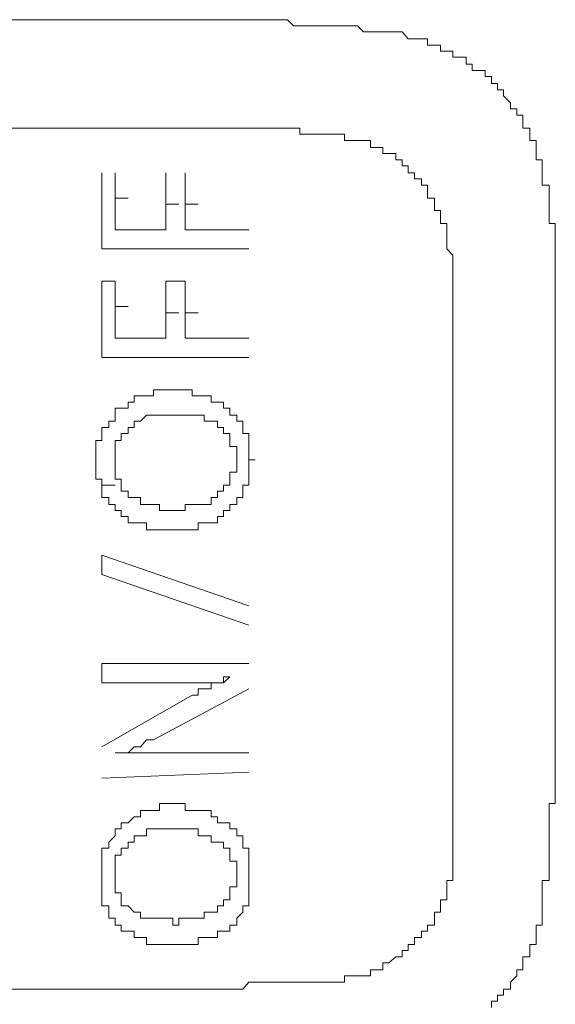
# Model space of a CAD drawing. Units: inches. Extents: x -820 to 1389, y -1349 to 223.
# Drawn here: x -651 to -646, y -476 to -466 of the extents above; entities that cross this region are included whole.
import ezdxf

# ---------------------------------------------------------------- set-up
doc = ezdxf.new("R2010")
doc.units = ezdxf.units.IN
doc.header["$MEASUREMENT"] = 0
doc.layers.add('图层 1', color=7, linetype='Continuous')

msp = doc.modelspace()

# ---------------------------------------------------------------- linework, layer by layer
at = {"layer": '图层 1', "color": 7, "lineweight": 9}
for points in [[(-653.796, -465.8788), (-649.329, -465.8788)], [(-647.6388, -466.0685), (-647.6992, -465.9996), (-647.7595, -465.9996), (-647.8285, -465.9996), (-647.8889, -465.9996), (-647.9492, -465.9996), (-648.0096, -465.9996), (-648.0786, -465.9996), (-648.139, -465.9392), (-648.1993, -465.9392), (-648.2683, -465.9392), (-648.3287, -465.9392), (-648.389, -465.9392), (-648.458, -465.9392), (-648.5184, -465.9392), (-648.5788, -465.9392), (-648.6477, -465.9392), (-648.7081, -465.9392), (-648.7685, -465.9392), (-648.8288, -465.8788), (-648.8978, -465.8788), (-648.9582, -465.8788), (-649.0186, -465.8788), (-649.0789, -465.8788), (-649.1479, -465.8788), (-649.2083, -465.8788), (-649.2686, -465.8788), (-649.329, -465.8788)], [(-646.3798, -467.1982), (-646.3798, -467.1379), (-646.3798, -467.0689), (-646.4401, -467.0689), (-646.4401, -467.0085), (-646.4401, -466.9481), (-646.5091, -466.9481), (-646.5091, -466.8878), (-646.5091, -466.8188), (-646.5695, -466.8188), (-646.5695, -466.7584), (-646.6299, -466.7584), (-646.6299, -466.6981), (-646.6988, -466.6291), (-646.6988, -466.5687), (-646.7592, -466.5687), (-646.7592, -466.5083), (-646.8196, -466.5083), (-646.8196, -466.4394), (-646.8799, -466.4394), (-646.8799, -466.379), (-646.9489, -466.379), (-647.0093, -466.379), (-647.0093, -466.3186), (-647.0697, -466.3186), (-647.0697, -466.2496), (-647.13, -466.2496), (-647.199, -466.2496), (-647.199, -466.1893), (-647.2594, -466.1893), (-647.3197, -466.1893), (-647.3197, -466.1289), (-647.3801, -466.1289), (-647.4491, -466.1289), (-647.4491, -466.0685), (-647.5094, -466.0685), (-647.5784, -466.0685), (-647.6388, -466.0685)], [(-653.7356, -466.9481), (-649.329, -466.9481)], [(-648.139, -467.0689), (-648.1993, -467.0689), (-648.2683, -467.0689), (-648.2683, -467.0085), (-648.3287, -467.0085), (-648.389, -467.0085), (-648.458, -467.0085), (-648.5184, -467.0085), (-648.5788, -467.0085), (-648.6477, -467.0085), (-648.7081, -467.0085), (-648.7081, -466.9481), (-648.7685, -466.9481), (-648.8288, -466.9481), (-648.8978, -466.9481), (-648.9582, -466.9481), (-649.0186, -466.9481), (-649.0789, -466.9481), (-649.1479, -466.9481), (-649.2083, -466.9481), (-649.2686, -466.9481), (-649.329, -466.9481)], [(-647.2594, -467.8881), (-647.3197, -467.8881), (-647.3197, -467.8277), (-647.3197, -467.7587), (-647.3801, -467.7587), (-647.3801, -467.6984), (-647.3801, -467.638), (-647.4491, -467.638), (-647.4491, -467.5777), (-647.4491, -467.5087), (-647.5094, -467.5087), (-647.5094, -467.4483), (-647.5784, -467.4483), (-647.5784, -467.3879), (-647.6388, -467.3879), (-647.6388, -467.3189), (-647.6992, -467.3189), (-647.6992, -467.2586), (-647.7595, -467.2586), (-647.7595, -467.1982), (-647.8285, -467.1982), (-647.8889, -467.1982), (-647.8889, -467.1379), (-647.9492, -467.1379), (-648.0096, -467.1379), (-648.0096, -467.0689), (-648.0786, -467.0689), (-648.139, -467.0689)], [(-646.1901, -468.3883), (-646.1901, -468.3279), (-646.1901, -468.2675), (-646.1901, -468.1985), (-646.1901, -468.1382), (-646.1901, -468.0778), (-646.1901, -468.0174), (-646.1901, -467.9485), (-646.1901, -467.8881), (-646.2504, -467.8881), (-646.2504, -467.8277), (-646.2504, -467.7587), (-646.2504, -467.6984), (-646.2504, -467.638), (-646.2504, -467.5777), (-646.2504, -467.5087), (-646.3194, -467.5087), (-646.3194, -467.4483), (-646.3194, -467.3879), (-646.3194, -467.3189), (-646.3194, -467.2586), (-646.3798, -467.2586), (-646.3798, -467.1982)], [(-650.657, -467.4483), (-650.657, -467.3879)], [(-650.5277, -467.4483), (-650.5277, -467.3879)], [(-650.0275, -467.4483), (-650.0275, -467.3879)], [(-649.8378, -467.4483), (-649.8378, -467.3879)], [(-650.657, -467.5087), (-650.657, -467.4483)], [(-650.5277, -467.5087), (-650.5277, -467.4483)], [(-650.0275, -467.5087), (-650.0275, -467.4483)], [(-649.8378, -467.5087), (-649.8378, -467.4483)], [(-650.657, -467.638), (-650.657, -467.5087)], [(-650.5277, -467.5777), (-650.5277, -467.5087)], [(-650.5277, -467.638), (-650.5277, -467.5777)], [(-650.0275, -467.5777), (-650.0275, -467.5087)], [(-650.0275, -467.638), (-650.0275, -467.5777)], [(-649.8378, -467.5777), (-649.8378, -467.5087)], [(-649.8378, -467.638), (-649.8378, -467.5777)], [(-650.657, -467.6984), (-650.657, -467.638)], [(-650.5277, -467.638), (-650.3983, -467.638)], [(-650.5277, -467.6984), (-650.5277, -467.638)], [(-650.0275, -467.6984), (-650.0275, -467.638)], [(-649.8378, -467.6984), (-649.8378, -467.638)], [(-650.657, -467.7587), (-650.657, -467.6984)], [(-650.657, -467.8277), (-650.657, -467.7587)], [(-650.5277, -467.7587), (-650.5277, -467.6984)], [(-650.5277, -467.8277), (-650.5277, -467.7587)], [(-650.0275, -467.6984), (-649.8982, -467.6984)], [(-650.0275, -467.7587), (-650.0275, -467.6984)], [(-650.0275, -467.8277), (-650.0275, -467.7587)], [(-649.8378, -467.6984), (-649.7084, -467.6984)], [(-649.8378, -467.7587), (-649.8378, -467.6984)], [(-649.8378, -467.8277), (-649.8378, -467.7587)], [(-650.657, -467.9485), (-650.657, -467.8277)], [(-650.5277, -467.8881), (-650.5277, -467.8277)], [(-650.0275, -467.8881), (-650.0275, -467.8277)], [(-649.8378, -467.8881), (-649.8378, -467.8277)], [(-650.657, -468.0174), (-650.657, -467.9485)], [(-650.5277, -467.9485), (-650.5277, -467.8881)], [(-650.0275, -467.9485), (-650.5277, -467.9485)], [(-650.0275, -467.9485), (-650.0275, -467.8881)], [(-649.8378, -467.9485), (-649.8378, -467.8881)], [(-649.2083, -467.9485), (-649.8378, -467.9485)], [(-647.199, -469.0868), (-647.199, -469.0178), (-647.199, -468.9574), (-647.199, -468.897), (-647.199, -468.8367), (-647.199, -468.7677), (-647.199, -468.7073), (-647.199, -468.6383), (-647.199, -468.578), (-647.199, -468.5176), (-647.199, -468.4572), (-647.199, -468.3883), (-647.199, -468.3279), (-647.199, -468.2675), (-647.199, -468.1985), (-647.2594, -468.1382), (-647.2594, -468.0778), (-647.2594, -468.0174), (-647.2594, -467.9485), (-647.2594, -467.8881)], [(-650.657, -468.0778), (-650.657, -468.0174)], [(-650.657, -468.1382), (-650.657, -468.0778)], [(-650.657, -468.1382), (-649.2083, -468.1382)], [(-650.657, -468.5176), (-650.657, -468.4572)], [(-650.5277, -468.4572), (-650.657, -468.4572)], [(-650.5277, -468.5176), (-650.5277, -468.4572)], [(-649.8378, -468.4572), (-650.0275, -468.4572)], [(-650.0275, -468.5176), (-650.0275, -468.4572)], [(-649.8378, -468.5176), (-649.8378, -468.4572)], [(-646.1901, -468.3883), (-646.1901, -473.2347)], [(-650.657, -468.578), (-650.657, -468.5176)], [(-650.5277, -468.578), (-650.5277, -468.5176)], [(-650.0275, -468.578), (-650.0275, -468.5176)], [(-649.8378, -468.578), (-649.8378, -468.5176)], [(-650.657, -468.7073), (-650.657, -468.578)], [(-650.5277, -468.6383), (-650.5277, -468.578)], [(-650.5277, -468.7073), (-650.5277, -468.6383)], [(-650.0275, -468.6383), (-650.0275, -468.578)], [(-650.0275, -468.7073), (-650.0275, -468.6383)], [(-649.8378, -468.6383), (-649.8378, -468.578)], [(-649.8378, -468.7073), (-649.8378, -468.6383)], [(-650.657, -468.7677), (-650.657, -468.7073)], [(-650.5277, -468.7073), (-650.3983, -468.7073)], [(-650.5277, -468.7677), (-650.5277, -468.7073)], [(-650.0275, -468.7677), (-650.0275, -468.7073)], [(-649.8378, -468.7677), (-649.8378, -468.7073)], [(-650.657, -468.8367), (-650.657, -468.7677)], [(-650.657, -468.897), (-650.657, -468.8367)], [(-650.5277, -468.8367), (-650.5277, -468.7677)], [(-650.5277, -468.897), (-650.5277, -468.8367)], [(-650.0275, -468.7677), (-649.8982, -468.7677)], [(-650.0275, -468.8367), (-650.0275, -468.7677)], [(-650.0275, -468.897), (-650.0275, -468.8367)], [(-649.8378, -468.7677), (-649.7084, -468.7677)], [(-649.8378, -468.8367), (-649.8378, -468.7677)], [(-649.8378, -468.897), (-649.8378, -468.8367)], [(-650.657, -469.0178), (-650.657, -468.897)], [(-650.5277, -468.9574), (-650.5277, -468.897)], [(-650.0275, -468.9574), (-650.0275, -468.897)], [(-649.8378, -468.9574), (-649.8378, -468.897)], [(-650.657, -469.0868), (-650.657, -469.0178)], [(-650.5277, -469.0178), (-650.5277, -468.9574)], [(-650.0275, -469.0178), (-650.5277, -469.0178)], [(-650.0275, -469.0178), (-650.0275, -468.9574)], [(-649.8378, -469.0178), (-649.8378, -468.9574)], [(-649.8378, -469.0178), (-649.2083, -469.0178)], [(-650.657, -469.1471), (-650.657, -469.0868)], [(-647.199, -469.0868), (-647.199, -473.295)], [(-650.657, -469.2075), (-650.657, -469.1471)], [(-650.657, -469.2075), (-649.2083, -469.2075)], [(-649.9585, -469.5266), (-650.0275, -469.5266), (-650.0879, -469.5266), (-650.1482, -469.5266), (-650.1482, -469.5869), (-650.2172, -469.5869), (-650.2776, -469.5869), (-650.338, -469.5869), (-650.338, -469.6473), (-650.3983, -469.6473), (-650.3983, -469.7077), (-650.4673, -469.7077)], [(-649.398, -469.7077), (-649.4584, -469.7077), (-649.4584, -469.6473), (-649.5187, -469.6473), (-649.5791, -469.6473), (-649.5791, -469.5869), (-649.6481, -469.5869), (-649.7084, -469.5869), (-649.7688, -469.5869), (-649.7688, -469.5266), (-649.8378, -469.5266), (-649.8982, -469.5266), (-649.9585, -469.5266)], [(-650.4673, -469.7077), (-650.5277, -469.7077), (-650.5277, -469.7766), (-650.5277, -469.837), (-650.588, -469.837), (-650.588, -469.8974), (-650.657, -469.8974), (-650.657, -469.9577), (-650.657, -470.0267), (-650.7174, -470.0267), (-650.7174, -470.0871), (-650.7174, -470.1475), (-650.7174, -470.2164)], [(-649.1479, -470.2164), (-649.2083, -470.2164), (-649.2083, -470.1475), (-649.2083, -470.0871), (-649.2083, -470.0267), (-649.2083, -469.9577), (-649.2686, -469.9577), (-649.2686, -469.8974), (-649.2686, -469.837), (-649.329, -469.837), (-649.329, -469.7766), (-649.398, -469.7766), (-649.398, -469.7077)], [(-650.2172, -469.7766), (-650.2776, -469.837)], [(-650.0879, -469.7766), (-650.1482, -469.7766), (-650.2172, -469.7766)], [(-650.0275, -469.7766), (-650.0879, -469.7766)], [(-649.9585, -469.7766), (-650.0275, -469.7766)], [(-649.8378, -469.7766), (-649.8982, -469.7766), (-649.9585, -469.7766)], [(-649.7688, -469.7766), (-649.8378, -469.7766)], [(-649.7084, -469.7766), (-649.7688, -469.7766)], [(-649.5791, -469.837), (-649.6481, -469.837), (-649.6481, -469.7766), (-649.7084, -469.7766)], [(-650.3983, -469.8974), (-650.3983, -469.9577), (-650.4673, -469.9577)], [(-650.338, -469.837), (-650.338, -469.8974), (-650.3983, -469.8974)], [(-650.2776, -469.837), (-650.338, -469.837)], [(-649.5187, -469.837), (-649.5791, -469.837)], [(-649.4584, -469.8974), (-649.5187, -469.8974), (-649.5187, -469.837)], [(-649.398, -469.9577), (-649.4584, -469.9577), (-649.4584, -469.8974)], [(-650.4673, -469.9577), (-650.4673, -470.0267), (-650.5277, -470.0267), (-650.5277, -470.0871)], [(-649.398, -470.0267), (-649.398, -469.9577)], [(-650.5277, -470.0871), (-650.5277, -470.1475)], [(-649.329, -470.1475), (-649.329, -470.0871), (-649.398, -470.0871), (-649.398, -470.0267)], [(-650.5277, -470.1475), (-650.5277, -470.2164)], [(-649.329, -470.2164), (-649.329, -470.1475)], [(-650.7174, -470.2164), (-650.7174, -470.2768)], [(-650.7174, -470.2768), (-650.7174, -470.3372)], [(-650.5277, -470.2164), (-650.5277, -470.2768), (-650.5277, -470.3372), (-650.5277, -470.4062)], [(-649.398, -470.7166), (-649.398, -470.6562), (-649.329, -470.6562), (-649.329, -470.5872), (-649.2686, -470.5872), (-649.2686, -470.5269), (-649.2686, -470.4665), (-649.2083, -470.4665), (-649.2083, -470.4062), (-649.2083, -470.3372), (-649.2083, -470.2768), (-649.2083, -470.2164), (-649.1479, -470.2164)], [(-649.398, -470.4062), (-649.398, -470.3372), (-649.329, -470.3372), (-649.329, -470.2768)], [(-649.329, -470.2768), (-649.329, -470.2164)], [(-650.7174, -470.3372), (-650.7174, -470.4062)], [(-650.7174, -470.4062), (-650.657, -470.4062), (-650.657, -470.4665)], [(-650.657, -470.4665), (-650.5277, -470.4665)], [(-650.657, -470.4665), (-650.657, -470.5269)], [(-650.5277, -470.4062), (-650.4673, -470.4062), (-650.4673, -470.4665), (-650.4673, -470.5269), (-650.3983, -470.5269)], [(-649.4584, -470.5269), (-649.4584, -470.4665), (-649.398, -470.4665)], [(-649.398, -470.4665), (-649.398, -470.4062)], [(-650.657, -470.5269), (-650.657, -470.5872), (-650.588, -470.5872)], [(-650.588, -470.5872), (-650.588, -470.6562)], [(-650.3983, -470.5269), (-650.3983, -470.5872), (-650.338, -470.5872)], [(-650.338, -470.5872), (-650.2776, -470.5872), (-650.2776, -470.6562)], [(-649.5791, -470.6562), (-649.5791, -470.5872), (-649.5187, -470.5872)], [(-649.5187, -470.5872), (-649.5187, -470.5269), (-649.4584, -470.5269)], [(-650.588, -470.6562), (-650.5277, -470.6562), (-650.5277, -470.7166)], [(-650.2776, -470.6562), (-650.2172, -470.6562)], [(-650.2172, -470.6562), (-650.1482, -470.6562), (-650.0879, -470.6562)], [(-650.0879, -470.6562), (-650.0879, -470.7166), (-650.0275, -470.7166)], [(-649.9585, -470.7166), (-649.8982, -470.7166), (-649.8378, -470.7166), (-649.8378, -470.6562), (-649.7688, -470.6562)], [(-649.7688, -470.6562), (-649.7084, -470.6562), (-649.6481, -470.6562), (-649.5791, -470.6562)], [(-650.5277, -470.7166), (-650.4673, -470.7166)], [(-650.4673, -470.7166), (-650.4673, -470.777)], [(-650.4673, -470.777), (-650.3983, -470.777)], [(-650.3983, -470.777), (-650.3983, -470.8373), (-650.338, -470.8373)], [(-650.0275, -470.7166), (-649.9585, -470.7166)], [(-649.9585, -470.9063), (-649.8982, -470.9063), (-649.8378, -470.9063), (-649.7688, -470.9063), (-649.7084, -470.9063), (-649.7084, -470.8373), (-649.6481, -470.8373), (-649.5791, -470.8373), (-649.5187, -470.8373), (-649.5187, -470.777), (-649.4584, -470.777), (-649.4584, -470.7166), (-649.398, -470.7166)], [(-650.338, -470.8373), (-650.2776, -470.8373)], [(-650.2776, -470.8373), (-650.2172, -470.8373), (-650.2172, -470.9063)], [(-650.2172, -470.9063), (-650.1482, -470.9063)], [(-650.1482, -470.9063), (-650.0879, -470.9063)], [(-650.0879, -470.9063), (-649.9585, -470.9063)], [(-650.0879, -470.9063), (-650.0275, -470.9063)], [(-650.0275, -470.9063), (-649.9585, -470.9063)], [(-650.657, -471.1564), (-650.657, -471.3461)], [(-650.657, -471.1564), (-649.2083, -471.6566)], [(-649.2083, -471.8463), (-650.657, -471.3461)], [(-650.657, -472.2257), (-650.657, -472.4154)], [(-650.657, -472.2257), (-649.2083, -472.2257)], [(-650.657, -472.4154), (-649.8982, -472.4154)], [(-649.8982, -472.4154), (-649.8378, -472.4154), (-649.7688, -472.4154), (-649.7084, -472.4154), (-649.6481, -472.4154), (-649.5791, -472.4154), (-649.5187, -472.4154), (-649.4584, -472.4154), (-649.4584, -472.3551), (-649.398, -472.3551)], [(-649.398, -472.3551), (-649.4584, -472.4154), (-649.5187, -472.4154), (-649.5791, -472.4154), (-649.5791, -472.4758), (-649.6481, -472.4758), (-649.7084, -472.4758), (-649.7084, -472.5362), (-649.7688, -472.5362)], [(-649.7688, -472.5362), (-650.657, -473.0449)], [(-649.2083, -472.4758), (-650.1482, -472.976)], [(-650.5277, -473.1053), (-650.4673, -473.1053), (-650.3983, -473.1053), (-650.338, -473.0449), (-650.2776, -473.0449), (-650.2172, -472.976), (-650.1482, -472.976)], [(-650.0879, -473.1053), (-650.1482, -473.1053), (-650.2172, -473.1053), (-650.2776, -473.1053), (-650.338, -473.1053), (-650.3983, -473.1053), (-650.4673, -473.1053), (-650.5277, -473.1053)], [(-650.0879, -473.1053), (-649.2083, -473.1053)], [(-649.2083, -473.295), (-650.657, -473.3554)], [(-647.199, -473.295), (-647.199, -474.3643)], [(-646.3798, -474.8645), (-646.3798, -474.8041), (-646.3194, -474.8041), (-646.3194, -474.7351), (-646.3194, -474.6748), (-646.3194, -474.6144), (-646.3194, -474.5541), (-646.3194, -474.4851), (-646.3194, -474.4247), (-646.3194, -474.3643), (-646.2504, -474.3643), (-646.2504, -474.304), (-646.2504, -474.235), (-646.2504, -474.1746), (-646.2504, -474.1143), (-646.2504, -474.0453), (-646.2504, -473.9849), (-646.2504, -473.9245), (-646.2504, -473.8556), (-646.2504, -473.7952), (-646.2504, -473.7348), (-646.2504, -473.6745), (-646.2504, -473.6055), (-646.1901, -473.6055), (-646.1901, -473.5451), (-646.1901, -473.4847), (-646.1901, -473.4158), (-646.1901, -473.3554), (-646.1901, -473.295), (-646.1901, -473.2347)], [(-649.9585, -473.6055), (-650.0275, -473.6055), (-650.0879, -473.6055), (-650.0879, -473.6745), (-650.1482, -473.6745), (-650.2172, -473.6745), (-650.2776, -473.6745), (-650.2776, -473.7348), (-650.338, -473.7348), (-650.3983, -473.7952), (-650.4673, -473.7952), (-650.4673, -473.8556), (-650.5277, -473.8556), (-650.5277, -473.9245), (-650.588, -473.9849), (-650.588, -474.0453), (-650.657, -474.0453), (-650.657, -474.1143), (-650.657, -474.1746)], [(-649.398, -473.8556), (-649.398, -473.7952), (-649.4584, -473.7952), (-649.5187, -473.7952), (-649.5187, -473.7348), (-649.5791, -473.7348), (-649.5791, -473.6745), (-649.6481, -473.6745), (-649.7084, -473.6745), (-649.7688, -473.6745), (-649.8378, -473.6745), (-649.8378, -473.6055), (-649.8982, -473.6055), (-649.9585, -473.6055)], [(-650.2172, -473.8556), (-650.2172, -473.9245), (-650.2776, -473.9245)], [(-650.0879, -473.8556), (-650.1482, -473.8556), (-650.2172, -473.8556)], [(-650.0275, -473.8556), (-650.0879, -473.8556)], [(-649.9585, -473.8556), (-650.0275, -473.8556)], [(-649.5187, -473.9849), (-649.5791, -473.9849), (-649.5791, -473.9245), (-649.6481, -473.9245), (-649.7084, -473.9245), (-649.7084, -473.8556), (-649.7688, -473.8556), (-649.8378, -473.8556), (-649.8982, -473.8556), (-649.9585, -473.8556)], [(-649.2083, -474.4247), (-649.2083, -474.3643), (-649.2083, -474.304), (-649.2083, -474.235), (-649.2083, -474.1746), (-649.2083, -474.1143), (-649.2083, -474.0453), (-649.2686, -474.0453), (-649.2686, -473.9849), (-649.2686, -473.9245), (-649.329, -473.9245), (-649.329, -473.8556), (-649.398, -473.8556)], [(-650.3983, -473.9849), (-650.3983, -474.0453), (-650.4673, -474.0453)], [(-650.338, -473.9849), (-650.3983, -473.9849)], [(-650.2776, -473.9245), (-650.338, -473.9245), (-650.338, -473.9849)], [(-649.329, -474.304), (-649.329, -474.235), (-649.329, -474.1746), (-649.398, -474.1746), (-649.398, -474.1143), (-649.398, -474.0453), (-649.4584, -474.0453), (-649.4584, -473.9849), (-649.5187, -473.9849)], [(-650.4673, -474.0453), (-650.4673, -474.1143), (-650.5277, -474.1143), (-650.5277, -474.1746)], [(-650.657, -474.1746), (-650.657, -474.235), (-650.657, -474.304), (-650.657, -474.3643), (-650.657, -474.4247), (-650.657, -474.4851), (-650.657, -474.5541), (-650.657, -474.6144), (-650.588, -474.6144), (-650.588, -474.6748), (-650.588, -474.7351), (-650.5277, -474.7351), (-650.5277, -474.8041), (-650.4673, -474.8041), (-650.4673, -474.8645), (-650.3983, -474.8645), (-650.338, -474.8645), (-650.338, -474.9249), (-650.2776, -474.9249)], [(-650.5277, -474.1746), (-650.5277, -474.235)], [(-650.5277, -474.235), (-650.5277, -474.304)], [(-650.5277, -474.304), (-650.5277, -474.3643), (-650.5277, -474.4247), (-650.5277, -474.4851)], [(-649.398, -474.4851), (-649.398, -474.4247), (-649.329, -474.4247), (-649.329, -474.3643)], [(-649.329, -474.3643), (-649.329, -474.304)], [(-648.139, -475.3043), (-648.0786, -475.3043), (-648.0096, -475.3043), (-648.0096, -475.2439), (-647.9492, -475.2439), (-647.8889, -475.2439), (-647.8889, -475.1749), (-647.8285, -475.1749), (-647.7595, -475.1146), (-647.6992, -475.1146), (-647.6992, -475.0542), (-647.6388, -475.0542), (-647.6388, -474.9939), (-647.5784, -474.9939), (-647.5784, -474.9249), (-647.5094, -474.9249), (-647.5094, -474.8645), (-647.4491, -474.8645), (-647.4491, -474.8041), (-647.3801, -474.8041), (-647.3801, -474.7351), (-647.3801, -474.6748), (-647.3197, -474.6748), (-647.3197, -474.6144), (-647.3197, -474.5541), (-647.2594, -474.5541), (-647.2594, -474.4851), (-647.2594, -474.4247), (-647.2594, -474.3643), (-647.199, -474.3643)], [(-649.5791, -474.9249), (-649.5187, -474.9249), (-649.5187, -474.8645), (-649.4584, -474.8645), (-649.398, -474.8645), (-649.398, -474.8041), (-649.329, -474.8041), (-649.329, -474.7351), (-649.2686, -474.6748), (-649.2686, -474.6144), (-649.2083, -474.6144), (-649.2083, -474.5541), (-649.2083, -474.4851), (-649.2083, -474.4247)], [(-650.5277, -474.4851), (-650.4673, -474.4851), (-650.4673, -474.5541), (-650.4673, -474.6144), (-650.3983, -474.6144)], [(-649.4584, -474.6144), (-649.4584, -474.5541), (-649.398, -474.5541)], [(-649.398, -474.5541), (-649.398, -474.4851)], [(-650.3983, -474.6144), (-650.338, -474.6748)], [(-649.5187, -474.6748), (-649.5187, -474.6144), (-649.4584, -474.6144)], [(-650.338, -474.6748), (-650.2776, -474.6748)], [(-650.2776, -474.6748), (-650.2776, -474.7351), (-650.2172, -474.7351)], [(-650.2172, -474.7351), (-650.1482, -474.7351), (-650.0879, -474.7351)], [(-650.0879, -474.7351), (-650.0275, -474.7351)], [(-650.0275, -474.7351), (-649.9585, -474.7351), (-649.9585, -474.8041)], [(-649.9585, -474.8041), (-649.8982, -474.8041), (-649.8982, -474.7351), (-649.8378, -474.7351), (-649.7688, -474.7351)], [(-649.7688, -474.7351), (-649.7084, -474.7351), (-649.6481, -474.7351), (-649.6481, -474.6748), (-649.5791, -474.6748)], [(-649.5791, -474.6748), (-649.5187, -474.6748)], [(-646.8196, -475.6147), (-646.8196, -475.5544), (-646.7592, -475.5544), (-646.7592, -475.494), (-646.6988, -475.494), (-646.6988, -475.4336), (-646.6299, -475.4336), (-646.6299, -475.3647), (-646.5695, -475.3043), (-646.5695, -475.2439), (-646.5091, -475.2439), (-646.5091, -475.1749), (-646.5091, -475.1146), (-646.4401, -475.1146), (-646.4401, -475.0542), (-646.4401, -474.9939), (-646.3798, -474.9939), (-646.3798, -474.9249), (-646.3798, -474.8645)], [(-650.2776, -474.9249), (-650.2172, -474.9249), (-650.2172, -474.9939), (-650.1482, -474.9939), (-650.0879, -474.9939), (-650.0275, -474.9939), (-649.9585, -474.9939), (-649.8982, -474.9939), (-649.8378, -474.9939), (-649.7688, -474.9939), (-649.7084, -474.9939), (-649.7084, -474.9249), (-649.6481, -474.9249), (-649.5791, -474.9249)], [(-649.329, -475.4336), (-649.2686, -475.4336), (-649.2083, -475.3647), (-649.1479, -475.3647), (-649.0789, -475.3647), (-649.0186, -475.3647), (-648.9582, -475.3647), (-648.8978, -475.3647), (-648.8288, -475.3647), (-648.7685, -475.3647), (-648.7081, -475.3647), (-648.6477, -475.3647), (-648.5788, -475.3647), (-648.5184, -475.3647), (-648.458, -475.3647), (-648.389, -475.3647), (-648.3287, -475.3647), (-648.2683, -475.3647), (-648.2683, -475.3043), (-648.1993, -475.3043), (-648.139, -475.3043)], [(-649.329, -475.4336), (-653.7356, -475.4336)]]:
    msp.add_lwpolyline(points, dxfattribs=at)

doc.saveas('drawing.dxf')
